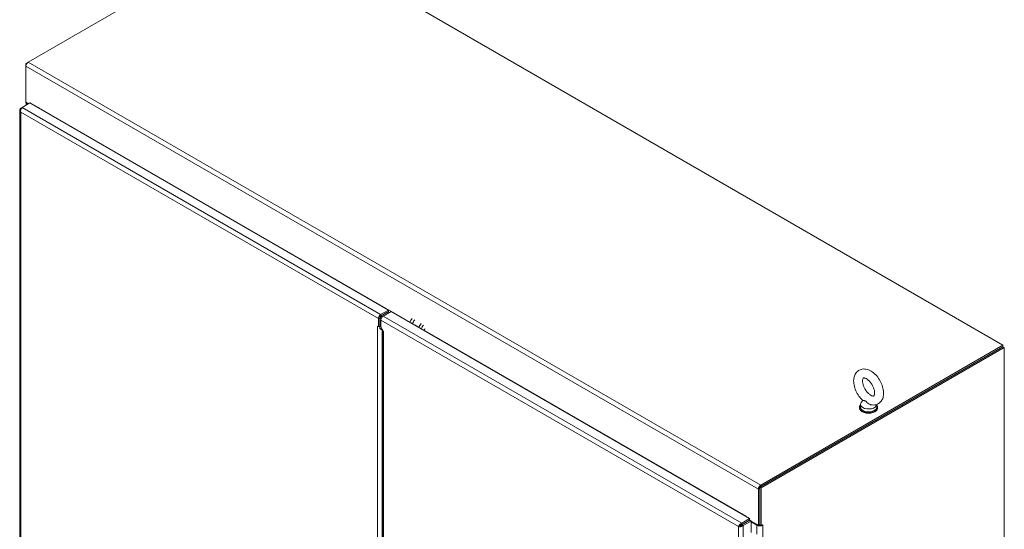
# Model space of a CAD drawing. Units: inches. Extents: x 26 to 575, y 11 to 354.
# Drawn here: x 519 to 573, y 197 to 224 of the extents above; entities that cross this region are included whole.
import ezdxf

# ---------------------------------------------------------------- set-up
doc = ezdxf.new("R2010")
doc.units = ezdxf.units.IN
doc.header["$LTSCALE"] = 35
doc.header["$MEASUREMENT"] = 0
doc.layers.add('Visible (ANSI)', color=7, linetype='Continuous', lineweight=5)
doc.layers.add('Visible Narrow (ANSI)', color=7, linetype='Continuous', lineweight=5)

msp = doc.modelspace()

# ---------------------------------------------------------------- linework, layer by layer
at = {"layer": 'Visible (ANSI)'}
for p, q in [((533, 229.374), (572.52, 206.558)), ((519.931, 221.829), (526.688, 225.73)), ((519.931, 221.829), (519.806, 221.757)), ((519.843, 221.736), (519.806, 221.757)), ((519.806, 221.757), (519.806, 221.612)), ((519.806, 219.656), (519.806, 221.612)), ((519.599, 219.374), (520.024, 219.619)), ((519.806, 219.656), (519.947, 219.575)), ((519.826, 219.505), (519.826, 219.644)), ((519.892, 219.564), (519.91, 219.553)), ((520.024, 219.619), (539.371, 208.449)), ((519.473, 219.229), (519.473, 168.497)), ((519.525, 219.331), (519.599, 219.374)), ((519.556, 219.313), (519.525, 219.331)), ((520.471, 219.361), (520.471, 219.374)), ((520.471, 219.374), (520.489, 219.364)), ((520.489, 219.364), (520.489, 219.364)), ((539.371, 208.449), (538.946, 208.204)), ((539.371, 208.364), (538.946, 208.119)), ((539.083, 208.125), (539.508, 208.37)), ((539.371, 208.364), (539.371, 208.449)), ((539.508, 208.37), (558.854, 197.2)), ((538.821, 207.556), (538.821, 207.987)), ((538.894, 207.599), (538.894, 208.03)), ((538.894, 208.002), (538.894, 207.589)), ((538.958, 207.879), (538.9, 207.846)), ((538.9, 207.482), (538.9, 207.846)), ((538.9, 207.846), (538.958, 207.813)), ((538.948, 208.032), (538.908, 208.008)), ((538.908, 207.85), (538.908, 208.008)), ((538.908, 208.008), (538.968, 207.973)), ((538.948, 208.032), (538.984, 208.011)), ((539.006, 208.091), (538.952, 208.122)), ((538.958, 207.908), (538.958, 207.537)), ((538.769, 207.586), (538.769, 207.586)), ((538.769, 207.586), (538.769, 207.586)), ((538.769, 207.586), (538.821, 207.556)), ((538.769, 207.586), (538.769, 207.586)), ((538.821, 207.556), (538.894, 207.599)), ((538.875, 207.557), (538.882, 207.592)), ((539.062, 207.356), (538.92, 207.437)), ((538.958, 207.537), (539.095, 207.299)), ((539.043, 207.302), (539.043, 181.939)), ((539.095, 207.298), (539.095, 207.299)), ((539.095, 207.299), (539.095, 207.299)), ((539.095, 207.299), (539.095, 207.298)), ((539.095, 207.298), (539.095, 207.298)), ((572.52, 206.473), (559.399, 198.898)), ((572.52, 206.558), (559.451, 199.013)), ((572.52, 206.473), (559.451, 198.927)), ((572.593, 206.43), (559.473, 198.855)), ((572.52, 206.473), (572.52, 206.558)), ((572.593, 206.43), (572.52, 206.473)), ((572.593, 149.366), (572.593, 206.43)), ((564.958, 203.578), (564.873, 203.467)), ((564.786, 203.207), (564.786, 203.167)), ((564.836, 203.366), (564.836, 203.207)), ((565.708, 203.357), (565.708, 203.207)), ((565.758, 203.207), (565.758, 203.167)), ((559.325, 198.796), (559.325, 196.839)), ((559.399, 198.898), (559.399, 196.859)), ((559.473, 198.855), (559.399, 198.898)), ((559.399, 196.882), (559.399, 198.838)), ((559.473, 198.855), (559.473, 196.817)), ((558.854, 197.2), (558.43, 196.955)), ((558.43, 196.869), (558.855, 197.115)), ((558.43, 196.87), (558.854, 197.115)), ((558.643, 197.336), (558.643, 197.336)), ((558.643, 197.336), (558.66, 197.326)), ((558.66, 197.326), (558.66, 197.312)), ((558.814, 197.092), (558.815, 197.092)), ((558.851, 197.113), (558.852, 197.113)), ((558.854, 197.115), (558.854, 197.2)), ((558.855, 197.115), (558.928, 197.072)), ((558.327, 196.81), (558.253, 196.768)), ((558.43, 196.955), (558.43, 196.87)), ((558.43, 196.869), (558.504, 196.827)), ((558.928, 197.072), (558.504, 196.827)), ((558.928, 196.453), (558.928, 197.072)), ((558.928, 197.069), (559.325, 196.839)), ((558.928, 197.026), (559.239, 196.846)), ((559.325, 196.839), (559.399, 196.882)), ((559.399, 196.859), (559.473, 196.817)), ((559.473, 196.817), (559.559, 196.867)), ((559.542, 196.857), (559.559, 196.847)), ((559.559, 196.867), (559.559, 196.847)), ((559.559, 196.847), (559.559, 196.846))]:
    msp.add_line(p, q, dxfattribs=at)
for centre, major_axis, start_param, end_param in [((519.931, 221.684), (0.089, 0.153), 0.785398, 2.356194), ((520.052, 219.656), (-0.226, 0), 0.092135, 0.785398), ((520.437, 219.334), (0.0365, 0.0631), 5.296513, 5.497787), ((538.946, 208.06), (-0.089, -0.153), 3.926991, 5.497787), ((538.946, 208.06), (-0.0365, -0.0631), 3.926991, 5.497787), ((539.083, 207.98), (0.089, 0.153), 0.785398, 2.356194), ((540.764, 207.78), (-0.194, -0.337), 4.383536, 5.019243), ((540.902, 207.701), (-0.194, -0.337), 4.383536, 5.019243), ((541.246, 207.502), (-0.194, -0.337), 4.383536, 5.019243), ((538.894, 207.658), (0.177, 0), 3.926991, 3.968902), ((538.894, 207.658), (0.177, 0), 4.350275, 4.603203), ((538.969, 207.522), (-0.049, -0.0849), 5.497787, 6.283185), ((541.384, 207.423), (-0.194, -0.337), 4.383536, 5.019243), ((541.432, 207.395), (0.109, 0.189), 1.686052, 2.13767), ((541.443, 207.389), (0.109, 0.189), 1.686052, 2.13767), ((565.272, 203.366), (0.436, 0), 2.728149, 6.249374), ((565.272, 203.207), (-0.486, 0), 5.823067, 9.884896), ((565.272, 203.167), (-0.486, 0), 0, 3.141593), ((565.272, 203.207), (0.436, 0), 3.141593, 6.283185), ((559.451, 198.868), (-0.089, -0.153), 3.926991, 5.497787), ((558.591, 197.306), (0.0365, 0.0631), 5.296513, 5.497787), ((559.399, 196.939), (0.226, 0), 3.926991, 5.497787), ((559.399, 196.939), (0.122, 0), 4.534958, 4.712389)]:
    msp.add_ellipse(centre, major_axis=major_axis, ratio=0.57735, start_param=start_param, end_param=end_param, dxfattribs=at)
for points, knots in [([(519.501, 219.306), (519.48, 219.279), (519.47, 219.248), (519.474, 219.217), (519.477, 219.185), (519.496, 219.153), (519.525, 219.128)], [-0.8642527, -0.8642527, -0.8642527, -0.8642527, -0.445539, -0.445539, -0.445539, 0, 0, 0, 0]), ([(519.599, 219.374), (519.572, 219.348), (519.546, 219.302), (519.532, 219.251), (519.52, 219.21), (519.517, 219.166), (519.525, 219.128)], [-1, -1, -1, -1, -0.445539, -0.445539, -0.445539, 0, 0, 0, 0]), ([(539.095, 207.298), (539.059, 207.294), (539.039, 207.299), (539.044, 207.303), (539.047, 207.306), (539.064, 207.308), (539.091, 207.305)], [0, 0, 0, 0, 0.870945, 0.870945, 0.870945, 1.537722, 1.537722, 1.537722, 1.537722]), ([(539.068, 207.302), (539.068, 207.302), (539.07, 207.302), (539.077, 207.302), (539.083, 207.303), (539.09, 207.305), (539.091, 207.305), (539.091, 207.305)], [0.4769995, 0.4769995, 0.4769995, 0.4769995, 0.5951605, 0.5951605, 0.7137035, 0.7137035, 0.7212217, 0.7212217, 0.7212217, 0.7212217]), ([(565.392, 203.341), (565.478, 203.323), (565.569, 203.321), (565.725, 203.359), (565.791, 203.39), (565.902, 203.474), (565.947, 203.526), (566.021, 203.649), (566.047, 203.721), (566.081, 203.887), (566.084, 203.982), (566.063, 204.184), (566.038, 204.291), (565.963, 204.498), (565.914, 204.6), (565.797, 204.789), (565.729, 204.877), (565.578, 205.033), (565.495, 205.101), (565.318, 205.207), (565.224, 205.245), (565.04, 205.277), (564.952, 205.275), (564.8, 205.232), (564.736, 205.198), (564.629, 205.11), (564.586, 205.057), (564.515, 204.931), (564.49, 204.856), (564.461, 204.686), (564.461, 204.589), (564.486, 204.385), (564.514, 204.279), (564.594, 204.072), (564.645, 203.971), (564.765, 203.785), (564.835, 203.698), (564.929, 203.605), (564.947, 203.588), (564.966, 203.572)], [0.305731, 0.305731, 0.305731, 0.305731, 0.617037, 0.617037, 0.859797, 0.859797, 1.092485, 1.092485, 1.361929, 1.361929, 1.693662, 1.693662, 2.053772, 2.053772, 2.410184, 2.410184, 2.764247, 2.764247, 3.122335, 3.122335, 3.4796, 3.4796, 3.783216, 3.783216, 4.022631, 4.022631, 4.25694, 4.25694, 4.531737, 4.531737, 4.868416, 4.868416, 5.228757, 5.228757, 5.584692, 5.584692, 5.938886, 5.938886, 6.021623, 6.021623, 6.021623, 6.021623]), ([(565.393, 203.854), (565.425, 203.835), (565.455, 203.823), (565.503, 203.81), (565.521, 203.809), (565.547, 203.81), (565.55, 203.813), (565.558, 203.819), (565.565, 203.824), (565.581, 203.856), (565.589, 203.882), (565.598, 203.947), (565.599, 203.984), (565.591, 204.069), (565.582, 204.118), (565.552, 204.22), (565.532, 204.275), (565.48, 204.383), (565.449, 204.437), (565.38, 204.538), (565.342, 204.584), (565.265, 204.662), (565.226, 204.695), (565.154, 204.745), (565.121, 204.762), (565.065, 204.784), (565.043, 204.788), (565.009, 204.79), (565.001, 204.788), (564.988, 204.783), (564.984, 204.782), (564.964, 204.746), (564.955, 204.721), (564.946, 204.656), (564.945, 204.619), (564.952, 204.535), (564.961, 204.487), (564.989, 204.385), (565.009, 204.33), (565.06, 204.222), (565.091, 204.168), (565.159, 204.067), (565.197, 204.02), (565.274, 203.94), (565.313, 203.907), (565.365, 203.871), (565.379, 203.862), (565.393, 203.854)], [0, 0, 0, 0, 0.255165, 0.255165, 0.509258, 0.509258, 0.843128, 0.843128, 1.146556, 1.146556, 1.432965, 1.432965, 1.684185, 1.684185, 1.94465, 1.94465, 2.216685, 2.216685, 2.495407, 2.495407, 2.774133, 2.774133, 3.045935, 3.045935, 3.305533, 3.305533, 3.556688, 3.556688, 3.839781, 3.839781, 4.270511, 4.270511, 4.564109, 4.564109, 4.815266, 4.815266, 5.075217, 5.075217, 5.346847, 5.346847, 5.625421, 5.625421, 5.904285, 5.904285, 6.176502, 6.176502, 6.283185, 6.283185, 6.283185, 6.283185]), ([(565.101, 203.547), (565.094, 203.551), (565.086, 203.554), (565.063, 203.562), (565.048, 203.563), (565.01, 203.565), (564.984, 203.563), (564.969, 203.569), (564.967, 203.57), (564.966, 203.572)], [0.9142381, 0.9142381, 0.9142381, 0.9142381, 0.9520549, 0.9520549, 1.0311037, 1.0311037, 1.1787345, 1.1787345, 1.2055934, 1.2055934, 1.2055934, 1.2055934]), ([(565.392, 203.341), (565.382, 203.343), (565.372, 203.346), (565.332, 203.36), (565.304, 203.374), (565.24, 203.417), (565.21, 203.446), (565.162, 203.494), (565.14, 203.518), (565.113, 203.539), (565.107, 203.543), (565.101, 203.547)], [0.5640631, 0.5640631, 0.5640631, 0.5640631, 0.5914337, 0.5914337, 0.6707937, 0.6707937, 0.7825907, 0.7825907, 0.8847232, 0.8847232, 0.9142381, 0.9142381, 0.9142381, 0.9142381]), ([(558.396, 196.941), (558.362, 196.923), (558.33, 196.895), (558.305, 196.865), (558.279, 196.832), (558.261, 196.797), (558.253, 196.768)], [-0.8642527, -0.8642527, -0.8642527, -0.8642527, -0.445539, -0.445539, -0.445539, 0, 0, 0, 0]), ([(558.474, 196.805), (558.442, 196.785), (558.402, 196.771), (558.363, 196.765), (558.322, 196.758), (558.282, 196.76), (558.253, 196.768)], [-0.8642527, -0.8642527, -0.8642527, -0.8642527, -0.445539, -0.445539, -0.445539, 0, 0, 0, 0]), ([(558.327, 196.81), (558.339, 196.825), (558.362, 196.846), (558.39, 196.858), (558.403, 196.864), (558.416, 196.868), (558.43, 196.87)], [0, 0, 0, 0, 0.692218, 0.692218, 0.692218, 1, 1, 1, 1]), ([(558.327, 196.81), (558.346, 196.813), (558.375, 196.823), (558.4, 196.841), (558.411, 196.849), (558.422, 196.859), (558.43, 196.869)], [0, 0, 0, 0, 0.692218, 0.692218, 0.692218, 1, 1, 1, 1])]:
    msp.add_open_spline(points, degree=3, knots=knots, dxfattribs=at)
for points, degree in [([(519.525, 219.331), (519.516, 219.323), (519.508, 219.315), (519.501, 219.306)], 3), ([(538.963, 208.101), (538.945, 208.098), (538.929, 208.086), (538.915, 208.066), (538.904, 208.037), (538.894, 208.002)], 5), ([(539.026, 208.076), (539.013, 208.088), (539, 208.096), (538.987, 208.101), (538.975, 208.103), (538.963, 208.101)], 5), ([(538.9, 207.544), (538.892, 207.548), (538.883, 207.552), (538.875, 207.557)], 3), ([(558.43, 196.955), (558.418, 196.951), (558.407, 196.946), (558.396, 196.941)], 3), ([(558.504, 196.827), (558.495, 196.819), (558.485, 196.812), (558.474, 196.805)], 3)]:
    msp.add_open_spline(points, degree=degree, dxfattribs=at)
at = {"layer": 'Visible Narrow (ANSI)'}
for p, q in [((559.325, 198.796), (519.806, 221.612)), ((519.931, 221.829), (559.451, 199.013)), ((519.929, 219.585), (519.892, 219.564)), ((519.892, 219.564), (519.892, 219.543)), ((538.821, 207.987), (519.525, 219.128)), ((519.525, 219.128), (519.525, 168.454)), ((519.599, 219.374), (538.946, 208.204)), ((520.489, 219.364), (540.524, 207.796)), ((539.416, 208.317), (539.352, 208.354)), ((538.894, 208.03), (538.821, 207.987)), ((538.963, 208.101), (538.939, 208.115)), ((538.946, 208.204), (538.946, 208.119)), ((558.253, 196.768), (538.958, 207.908)), ((539.083, 208.125), (558.43, 196.955)), ((538.769, 207.586), (538.769, 207.586)), ((538.769, 157.774), (538.769, 207.586)), ((538.9, 207.482), (539.033, 207.405)), ((539.019, 207.38), (539.019, 181.897)), ((539.095, 207.298), (539.095, 182.026)), ((540.781, 207.648), (541.006, 207.518)), ((541.262, 207.37), (541.283, 207.358)), ((541.321, 207.336), (558.643, 197.336)), ((559.399, 198.838), (559.325, 198.796)), ((559.451, 199.013), (559.451, 198.927)), ((558.643, 197.336), (558.643, 197.336)), ((558.253, 146.094), (558.253, 196.768)), ((558.504, 196.827), (558.504, 146.035)), ((558.665, 197.005), (558.665, 197.006)), ((558.768, 197.066), (558.768, 197.065)), ((559.239, 196.846), (559.276, 196.868)), ((559.239, 196.364), (559.239, 196.846)), ((559.541, 196.856), (559.559, 196.846)), ((559.559, 196.846), (559.559, 146.439))]:
    msp.add_line(p, q, dxfattribs=at)
for points, knots in [([(519.501, 219.306), (519.513, 219.296), (519.523, 219.285), (519.534, 219.27), (519.535, 219.269), (519.536, 219.267)], [-0.6240095, -0.6240095, -0.6240095, -0.6240095, -0.4362814, -0.4362814, -0.4135827, -0.4135827, -0.4135827, -0.4135827]), ([(558.396, 196.941), (558.393, 196.924), (558.388, 196.909), (558.377, 196.881), (558.371, 196.87), (558.359, 196.851), (558.353, 196.843), (558.34, 196.826), (558.333, 196.818), (558.327, 196.81)], [-0.6240095, -0.6240095, -0.6240095, -0.6240095, -0.4362814, -0.4362814, -0.2844441, -0.2844441, -0.1579585, -0.1579585, 0, 0, 0, 0]), ([(558.327, 196.81), (558.332, 196.811), (558.337, 196.812), (558.348, 196.814), (558.354, 196.815), (558.369, 196.817), (558.379, 196.818), (558.402, 196.819), (558.414, 196.818), (558.443, 196.814), (558.459, 196.81), (558.474, 196.805)], [-0.6319781, -0.6319781, -0.6319781, -0.6319781, -0.5486338, -0.5486338, -0.4689907, -0.4689907, -0.3410081, -0.3410081, -0.1881881, -0.1881881, 0, 0, 0, 0])]:
    msp.add_open_spline(points, degree=3, knots=knots, dxfattribs=at)

doc.saveas('drawing.dxf')
